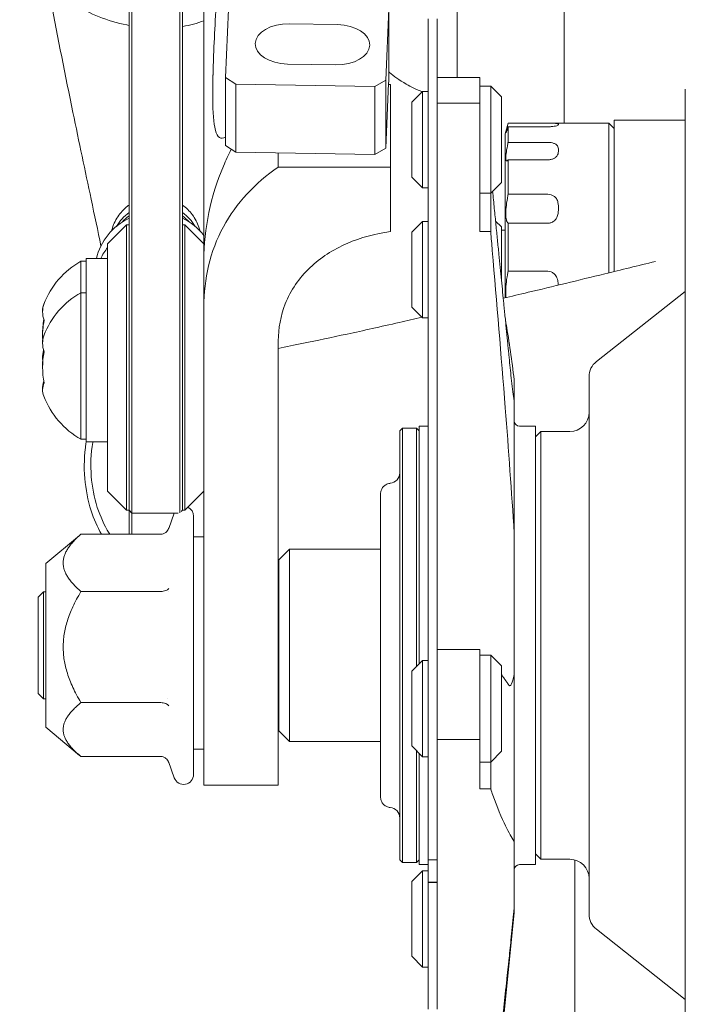
# Model space of a CAD drawing. Units: millimetres. Extents: x 24338 to 28702, y -11961 to 11336.
# Drawn here: x 26203 to 26266, y -11544 to -11452 of the extents above; entities that cross this region are included whole.
import ezdxf

# ---------------------------------------------------------------- set-up
doc = ezdxf.new("R2010")
doc.units = ezdxf.units.MM

msp = doc.modelspace()

# ---------------------------------------------------------------- linework, layer by layer
at = {"linetype": 'Continuous', "lineweight": 0, "extrusion": (0, 1, 0)}
for p, q in [((26213.918, -11479.111), (26213.918, -11446.169)), ((26244.355, -11457.317), (26244.355, -11446.125)), ((26213.664, -11479.355), (26213.664, -11446.266)), ((26254.355, -11461.582), (26254.355, -11447.235)), ((26218.41, -11479.111), (26218.41, -11448.458)), ((26218.664, -11448.462), (26218.664, -11479.355)), ((26220.664, -11462.043), (26220.664, -11448.494)), ((26222.957, -11450.937), (26222.679, -11457.309)), ((26237.673, -11457.55), (26237.965, -11450.875)), ((26237.965, -11457.02), (26237.965, -11450.875)), ((26228.65, -11452.284), (26233.148, -11452.356)), ((26241.619, -11451.804), (26241.619, -11478.76)), ((26242.479, -11451.804), (26242.479, -11478.76)), ((26232.984, -11456.119), (26228.486, -11456.046)), ((26223.652, -11457.932), (26222.679, -11457.309)), ((26222.679, -11463.666), (26222.679, -11457.309)), ((26223.652, -11464.289), (26223.652, -11457.932)), ((26223.652, -11457.932), (26236.647, -11458.141)), ((26237.673, -11457.55), (26236.647, -11458.141)), ((26236.647, -11458.141), (26236.647, -11464.498)), ((26237.673, -11457.55), (26237.673, -11463.908)), ((26237.938, -11457.839), (26237.673, -11463.908)), ((26238.113, -11457.97), (26237.932, -11457.97)), ((26238.113, -11465.679), (26238.113, -11457.97)), ((26242.479, -11457.317), (26246.479, -11457.317)), ((26246.479, -11457.317), (26246.479, -11457.538)), ((26246.479, -11457.855), (26246.479, -11457.538)), ((26246.479, -11458.157), (26246.479, -11457.855)), ((26247.479, -11458.12), (26246.479, -11458.12)), ((26246.479, -11458.157), (26246.479, -11459.298)), ((26247.479, -11461.413), (26247.479, -11458.12)), ((26248.479, -11459.12), (26247.479, -11458.12)), ((26240.119, -11459.62), (26241.119, -11458.62)), ((26241.119, -11458.62), (26241.119, -11461.583)), ((26241.119, -11458.62), (26241.619, -11458.62)), ((26265.679, -11562.406), (26265.679, -11458.406)), ((26240.119, -11461.925), (26240.119, -11459.62)), ((26242.479, -11459.703), (26246.479, -11459.703)), ((26246.479, -11459.703), (26246.479, -11459.298)), ((26246.479, -11459.703), (26246.479, -11462.077)), ((26248.479, -11459.12), (26248.479, -11461.754)), ((26241.119, -11461.583), (26241.119, -11467.62)), ((26247.479, -11468.12), (26247.479, -11461.413)), ((26248.479, -11461.754), (26248.479, -11467.12)), ((26248.839, -11462.582), (26249.107, -11461.582)), ((26249.107, -11461.584), (26249.107, -11461.582)), ((26258.539, -11461.582), (26249.107, -11461.582)), ((26249.107, -11461.584), (26252.839, -11461.584)), ((26258.539, -11475.568), (26258.539, -11461.582)), ((26259.039, -11462.082), (26258.539, -11461.582)), ((26259.039, -11469.338), (26259.039, -11461.282)), ((26265.679, -11461.282), (26259.039, -11461.282)), ((26220.664, -11474.462), (26220.664, -11462.043)), ((26240.119, -11466.62), (26240.119, -11461.925)), ((26246.479, -11463.583), (26246.479, -11462.077)), ((26248.839, -11462.582), (26248.839, -11477.904)), ((26249.107, -11463.367), (26249.107, -11461.907)), ((26252.839, -11461.907), (26249.107, -11461.907)), ((26222.679, -11463.666), (26223.652, -11464.289)), ((26246.479, -11463.583), (26246.479, -11471.717)), ((26249.107, -11463.367), (26252.839, -11463.367)), ((26236.647, -11464.498), (26223.652, -11464.289)), ((26227.623, -11464.353), (26227.623, -11465.679)), ((26236.647, -11464.498), (26237.673, -11463.908)), ((26249.107, -11468.227), (26249.107, -11464.999)), ((26252.839, -11464.999), (26249.107, -11464.999)), ((26227.623, -11465.679), (26238.113, -11465.679)), ((26238.113, -11465.679), (26238.113, -11471.715)), ((26240.119, -11466.62), (26241.119, -11467.62)), ((26248.479, -11467.12), (26247.479, -11468.12)), ((26241.119, -11467.62), (26241.619, -11467.62)), ((26247.479, -11468.12), (26246.479, -11468.12)), ((26247.479, -11471.717), (26247.479, -11468.12)), ((26249.107, -11468.227), (26252.839, -11468.227)), ((26259.039, -11475.446), (26259.039, -11469.338)), ((26211.664, -11472.85), (26213.442, -11471.072)), ((26213.442, -11471.62), (26213.442, -11471.072)), ((26213.664, -11471.072), (26213.442, -11471.072)), ((26218.664, -11471.072), (26218.886, -11471.072)), ((26218.886, -11471.072), (26218.886, -11471.62)), ((26220.664, -11472.85), (26218.886, -11471.072)), ((26240.119, -11471.777), (26241.119, -11470.777)), ((26241.119, -11470.777), (26241.119, -11479.777)), ((26241.119, -11470.777), (26241.619, -11470.777)), ((26248.479, -11471.277), (26247.939, -11470.737)), ((26249.107, -11475.426), (26249.107, -11470.92)), ((26252.839, -11470.92), (26249.107, -11470.92)), ((26213.442, -11471.62), (26213.442, -11479.138)), ((26218.886, -11479.138), (26218.886, -11471.62)), ((26240.119, -11478.777), (26240.119, -11471.777)), ((26247.479, -11471.717), (26246.479, -11471.717)), ((26248.479, -11471.277), (26248.479, -11476.154)), ((26248.479, -11471.582), (26248.839, -11471.582)), ((26211.664, -11472.85), (26211.664, -11473.368)), ((26211.664, -11480.886), (26211.664, -11473.368)), ((26209.164, -11477.425), (26209.164, -11474.488)), ((26209.664, -11474.488), (26209.164, -11474.488)), ((26209.664, -11474.358), (26209.664, -11474.238)), ((26211.664, -11474.238), (26209.664, -11474.238)), ((26209.664, -11477.295), (26209.664, -11474.358)), ((26220.664, -11478.755), (26220.664, -11474.462)), ((26249.107, -11475.426), (26252.839, -11475.426)), ((26209.164, -11485.532), (26209.164, -11477.425)), ((26209.664, -11477.425), (26209.164, -11477.425)), ((26209.664, -11491.375), (26209.664, -11477.295)), ((26257.363, -11483.866), (26265.679, -11477.301)), ((26213.442, -11497.775), (26213.442, -11479.138)), ((26213.664, -11497.775), (26213.664, -11479.355)), ((26213.918, -11498.029), (26213.918, -11479.111)), ((26218.41, -11479.111), (26218.41, -11498.024)), ((26218.664, -11497.775), (26218.664, -11479.355)), ((26218.886, -11479.138), (26218.886, -11497.775)), ((26220.664, -11509.771), (26220.664, -11478.755)), ((26240.119, -11478.777), (26241.119, -11479.777)), ((26241.619, -11478.76), (26241.619, -11482.204)), ((26242.479, -11478.76), (26242.479, -11482.204)), ((26241.119, -11479.777), (26241.619, -11479.777)), ((26211.664, -11480.886), (26211.664, -11495.997)), ((26227.623, -11509.771), (26227.623, -11481.942)), ((26241.619, -11482.418), (26241.619, -11482.204)), ((26241.619, -11486.572), (26241.619, -11482.418)), ((26242.479, -11482.418), (26242.479, -11482.204)), ((26242.479, -11486.572), (26242.479, -11482.418)), ((26209.164, -11491.125), (26209.164, -11485.532)), ((26249.679, -11485.584), (26249.679, -11487.595)), ((26256.679, -11535.534), (26256.679, -11485.278)), ((26241.619, -11493.815), (26241.619, -11486.572)), ((26242.479, -11493.815), (26242.479, -11486.572)), ((26249.679, -11487.595), (26249.679, -11499.904)), ((26238.979, -11490.356), (26239.229, -11490.106)), ((26238.979, -11530.456), (26238.979, -11490.356)), ((26239.229, -11490.106), (26239.229, -11530.706)), ((26239.229, -11490.106), (26240.529, -11490.106)), ((26240.529, -11512.401), (26240.529, -11490.106)), ((26240.779, -11490.356), (26240.529, -11490.106)), ((26240.779, -11489.906), (26240.779, -11512.151)), ((26240.779, -11489.906), (26241.619, -11489.906)), ((26250.179, -11489.906), (26251.679, -11489.906)), ((26251.679, -11518.961), (26251.679, -11489.906)), ((26251.679, -11490.906), (26252.179, -11490.406)), ((26252.179, -11490.406), (26252.179, -11530.406)), ((26254.879, -11490.406), (26252.179, -11490.406)), ((26209.664, -11491.125), (26209.164, -11491.125)), ((26211.664, -11491.375), (26209.664, -11491.375)), ((26241.619, -11493.815), (26241.619, -11495.12)), ((26242.479, -11493.815), (26242.479, -11495.12)), ((26241.619, -11495.12), (26241.619, -11528.117)), ((26242.479, -11495.12), (26242.479, -11528.117)), ((26211.664, -11495.997), (26213.442, -11497.775)), ((26220.664, -11495.997), (26218.886, -11497.775)), ((26213.664, -11497.775), (26213.442, -11497.775)), ((26213.664, -11500.015), (26213.664, -11497.775)), ((26213.664, -11497.775), (26213.918, -11498.029)), ((26218.664, -11497.775), (26218.553, -11497.886)), ((26218.664, -11497.775), (26218.886, -11497.775)), ((26213.918, -11500.015), (26213.918, -11498.029)), ((26213.918, -11498.029), (26218.243, -11498.029)), ((26217.372, -11499.462), (26217.894, -11498.029)), ((26219.698, -11498.334), (26219.698, -11522.478)), ((26205.898, -11502.756), (26209.045, -11500.115)), ((26216.634, -11500.015), (26209.167, -11500.015)), ((26220.664, -11500.246), (26219.698, -11500.246)), ((26249.679, -11499.904), (26249.679, -11504.867)), ((26227.679, -11502.406), (26228.679, -11501.406)), ((26228.679, -11501.406), (26228.679, -11516.01)), ((26237.179, -11501.406), (26228.679, -11501.406)), ((26205.898, -11502.756), (26205.898, -11518.056)), ((26227.679, -11515.388), (26227.679, -11502.406)), ((26249.679, -11507.659), (26249.679, -11504.867)), ((26205.179, -11505.906), (26205.679, -11505.406)), ((26205.179, -11514.906), (26205.179, -11505.906)), ((26205.679, -11505.406), (26205.679, -11515.406)), ((26205.898, -11505.406), (26205.679, -11505.406)), ((26216.634, -11505.367), (26209.167, -11505.367)), ((26217.326, -11505.406), (26217.326, -11505.406)), ((26227.679, -11505.406), (26227.623, -11505.406)), ((26249.679, -11513.085), (26249.679, -11507.659)), ((26220.664, -11523.272), (26220.664, -11509.771)), ((26227.623, -11509.771), (26227.623, -11523.272)), ((26242.479, -11510.8), (26246.479, -11510.8)), ((26246.479, -11510.8), (26246.479, -11513.796)), ((26247.479, -11511.311), (26246.479, -11511.311)), ((26247.479, -11520.253), (26247.479, -11511.311)), ((26248.479, -11512.311), (26247.479, -11511.311)), ((26240.119, -11512.811), (26241.119, -11511.811)), ((26241.119, -11511.811), (26241.119, -11519.859)), ((26241.119, -11511.811), (26241.619, -11511.811)), ((26248.479, -11512.311), (26248.479, -11519.465)), ((26240.119, -11519.07), (26240.119, -11512.811)), ((26249.679, -11513.085), (26249.679, -11528.738)), ((26246.479, -11514.6), (26246.479, -11513.796)), ((26205.179, -11514.906), (26205.679, -11515.406)), ((26246.479, -11515.353), (26246.479, -11514.6)), ((26205.898, -11515.406), (26205.679, -11515.406)), ((26216.634, -11515.758), (26209.167, -11515.758)), ((26217.269, -11515.406), (26217.269, -11515.406)), ((26227.679, -11515.406), (26227.623, -11515.406)), ((26227.679, -11518.406), (26227.679, -11515.388)), ((26228.679, -11516.01), (26228.679, -11519.406)), ((26246.479, -11515.353), (26246.479, -11518.196)), ((26205.898, -11518.056), (26209.045, -11520.697)), ((26227.679, -11518.406), (26228.679, -11519.406)), ((26246.479, -11519.205), (26246.479, -11518.196)), ((26237.179, -11519.406), (26228.679, -11519.406)), ((26240.119, -11519.811), (26240.119, -11519.07)), ((26240.119, -11519.811), (26241.119, -11520.811)), ((26241.119, -11519.859), (26241.119, -11520.811)), ((26242.479, -11519.205), (26246.479, -11519.205)), ((26246.479, -11519.205), (26246.479, -11521.167)), ((26248.479, -11519.465), (26248.479, -11520.311)), ((26251.679, -11530.906), (26251.679, -11518.961)), ((26216.634, -11520.797), (26209.167, -11520.797)), ((26220.664, -11520.1), (26219.698, -11520.1)), ((26240.529, -11530.706), (26240.529, -11520.221)), ((26240.779, -11520.471), (26240.779, -11530.906)), ((26247.479, -11521.311), (26247.479, -11520.253)), ((26248.479, -11520.311), (26247.479, -11521.311)), ((26217.345, -11521.274), (26217.898, -11522.796)), ((26241.119, -11520.811), (26241.619, -11520.811)), ((26246.479, -11521.611), (26246.479, -11521.167)), ((26247.479, -11521.311), (26246.479, -11521.311)), ((26246.479, -11521.611), (26246.479, -11523.83)), ((26247.479, -11523.83), (26247.479, -11521.311)), ((26220.664, -11523.472), (26220.664, -11523.272)), ((26227.623, -11523.472), (26220.664, -11523.472)), ((26227.623, -11523.272), (26227.623, -11523.472)), ((26247.479, -11523.83), (26246.479, -11523.83)), ((26241.619, -11528.117), (26241.619, -11530.454)), ((26242.479, -11528.117), (26242.479, -11530.454)), ((26249.679, -11528.738), (26249.679, -11529.14)), ((26249.679, -11529.837), (26249.679, -11529.14)), ((26249.679, -11534.874), (26249.679, -11529.837)), ((26251.679, -11529.906), (26252.179, -11530.406)), ((26238.979, -11530.456), (26239.229, -11530.706)), ((26239.229, -11530.706), (26240.529, -11530.706)), ((26240.779, -11530.456), (26240.529, -11530.706)), ((26240.779, -11530.906), (26241.619, -11530.906)), ((26241.619, -11532.561), (26241.619, -11530.454)), ((26241.619, -11530.454), (26242.479, -11530.454)), ((26242.479, -11532.561), (26242.479, -11530.454)), ((26250.179, -11530.906), (26251.679, -11530.906)), ((26254.879, -11530.406), (26252.179, -11530.406)), ((26255.355, -11535.827), (26255.355, -11530.471)), ((26240.119, -11532.481), (26241.119, -11531.481)), ((26241.119, -11531.481), (26241.119, -11540.481)), ((26241.119, -11531.481), (26241.619, -11531.481)), ((26240.119, -11539.481), (26240.119, -11532.481)), ((26242.479, -11532.561), (26241.619, -11532.561)), ((26241.619, -11532.576), (26241.619, -11532.561)), ((26242.479, -11532.576), (26241.619, -11532.576)), ((26241.619, -11533.72), (26241.619, -11532.576)), ((26242.479, -11532.576), (26242.479, -11532.561)), ((26242.479, -11533.72), (26242.479, -11532.576)), ((26241.619, -11542.897), (26241.619, -11533.72)), ((26242.479, -11542.897), (26242.479, -11533.72)), ((26249.679, -11535.406), (26247.663, -11555.561)), ((26249.679, -11534.874), (26249.679, -11535.406)), ((26255.355, -11535.827), (26255.355, -11720.322)), ((26257.363, -11536.947), (26265.679, -11543.511)), ((26240.119, -11539.481), (26241.119, -11540.481)), ((26241.119, -11540.481), (26241.619, -11540.481)), ((26241.619, -11542.897), (26241.619, -11544.424)), ((26242.479, -11542.897), (26242.479, -11544.424))]:
    msp.add_line(p, q, dxfattribs=at)
at = {"linetype": 'Continuous', "lineweight": 0, "extrusion": (0, 0, -1)}
for centre, radius, start, end in [((-26213.029, -11481.338), 7.865, 21.13981, 60.56487), ((-26213.029, -11484.275), 7.865, 21.13981, 60.56487), ((-26258.479, -11485.278), 1.8, 0, 51.70984), ((-26213.029, -11484.275), 7.865, 299.43513, 338.86019), ((-26250.179, -11489.406), 0.5, 270, 0), ((-26254.879, -11488.606), 1.8, 180, 270), ((-26237.979, -11494.256), 1, 180, 264.26565), ((-26218.77, -11498.334), 0.928, 115.21607, 180), ((-26218.77, -11522.478), 0.928, 180, 340), ((-26237.979, -11526.556), 1, 95.73685, 180), ((-26250.179, -11531.406), 0.5, 0, 90), ((-26254.879, -11532.206), 1.8, 90, 180), ((-26258.479, -11535.534), 1.8, 308.29016, 0)]:
    msp.add_arc(centre, radius, start, end, dxfattribs=at)
for centre, major_axis, ratio, start_param, end_param in [((26228.568, -11454.165), (-3.1, 0), 0.607035, -1.544318, 1.597274), ((26233.066, -11454.238), (3.1, 0), 0.607035, -1.544318, 1.597274), ((26224.098, -11449.864), (-1.766, -12.498), 0.152595, 0.932476, 0.941803), ((26216.164, -11473.357), (4.05, 0), 0.983014, -2.448604, -2.236082), ((26216.164, -11473.357), (4.05, 0), 0.983014, -0.905511, -0.692988), ((26216.164, -11476.634), (-5.7, 0), 0.983014, 0.442001, 0.660845), ((26213.029, -11479.09), (-7.449, 0), 0.455658, -0.017129, 0.196977), ((26213.029, -11481.21), (-7.449, 0), 0.998726, -0.017129, 0.174398), ((26213.029, -11482.027), (-7.449, 0), 0.455658, -0.017129, 0.196977), ((26213.029, -11483.458), (-7.449, 0), 0.543068, -0.017129, 0.161828), ((26213.029, -11484.147), (-7.449, 0), 0.998726, -0.017129, 0.174398), ((26213.029, -11486.395), (-7.449, 0), 0.543068, -0.017129, 0.174398)]:
    msp.add_ellipse(centre, major_axis=major_axis, ratio=ratio, start_param=start_param, end_param=end_param, dxfattribs=at)
at = {"linetype": 'Continuous', "lineweight": 0}
for centre, major_axis, ratio, start_param, end_param in [((26237.938, -11456.25), (0.032, 2), 0.021039, -2.489099, -1.9655), ((26216.164, -11473.32), (4.25, 0), 0.983014, 2.199671, 2.615696), ((26216.164, -11473.32), (4.25, 0), 0.983014, 0.525897, 0.941921), ((26216.164, -11475.506), (-5.7, 0), 0.983014, -1.11676, -0.228286), ((26216.164, -11475.506), (-5.7, 0), 0.983014, -2.480747, -2.024833), ((26213.029, -11479.217), (-7.449, 0), 0.543068, -0.196977, 0.196977), ((26213.029, -11481.465), (-7.449, 0), 0.998726, -0.196977, 0.051878), ((26213.029, -11482.154), (-7.449, 0), 0.543068, -0.196977, 0.196977), ((26213.029, -11484.402), (-7.449, 0), 0.998726, -0.196977, 0.196977), ((26213.029, -11483.585), (-7.449, 0), 0.455658, -0.139322, 0.051878), ((26213.029, -11486.522), (-7.449, 0), 0.455658, -0.196977, 0.174398)]:
    msp.add_ellipse(centre, major_axis=major_axis, ratio=ratio, start_param=start_param, end_param=end_param, dxfattribs=at)
for points, knots in [([(26211.042, -11473.047), (26210.744, -11471.621), (26210.436, -11470.163), (26209.564, -11466.046), (26208.987, -11463.33), (26207.708, -11457.138), (26207.01, -11453.635), (26205.541, -11445.529), (26204.81, -11440.904), (26203.816, -11432.27), (26203.512, -11428.232), (26203.443, -11423.905), (26203.439, -11423.43), (26203.439, -11422.957)], [66.886711, 66.886711, 66.886711, 66.886711, 73.75251, 73.75251, 85.931993, 85.931993, 101.067659, 101.067659, 120.709515, 120.709515, 138.257064, 138.257064, 140.440826, 140.440826, 140.440826, 140.440826]), ([(26206.515, -11446.319), (26206.451, -11446.782), (26206.486, -11447.256), (26206.727, -11448.184), (26206.95, -11448.627), (26207.599, -11449.558), (26208.069, -11450.005), (26209.267, -11450.892), (26210.035, -11451.299), (26211.682, -11451.956), (26212.557, -11452.209), (26213.527, -11452.401), (26213.595, -11452.414), (26213.664, -11452.426)], [3.077182, 3.077182, 3.077182, 3.077182, 3.267028, 3.267028, 3.483097, 3.483097, 3.782327, 3.782327, 4.160013, 4.160013, 4.525644, 4.525644, 4.553317, 4.553317, 4.553317, 4.553317]), ([(26221.516, -11456.999), (26221.533, -11456.422), (26221.553, -11455.836), (26221.657, -11453.099), (26221.771, -11450.851), (26221.942, -11448.514)], [-18.259369, -18.259369, -18.259369, -18.259369, -17.999872, -17.999872, -17.065253, -17.065253, -17.065253, -17.065253]), ([(26218.664, -11452.531), (26218.671, -11452.529), (26218.679, -11452.528), (26219.384, -11452.413), (26220.047, -11452.239), (26220.664, -11451.99)], [5.2328607, 5.2328607, 5.2328607, 5.2328607, 5.2361417, 5.2361417, 5.5391833, 5.5391833, 5.5391833, 5.5391833]), ([(26222.679, -11462.885), (26222.627, -11462.913), (26222.578, -11462.936), (26222.087, -11463.116), (26221.836, -11462.782), (26221.546, -11461.233), (26221.489, -11460.142), (26221.489, -11458.738), (26221.489, -11458.228), (26221.497, -11457.679), (26221.513, -11457.095)], [-1.551359, -1.551359, -1.551359, -1.551359, -1.468911, -1.468911, -0.687757, -0.687757, 0, 0, 0, 0.249533, 0.249533, 0.249533, 0.249533]), ([(26237.965, -11456.786), (26237.978, -11456.798), (26237.992, -11456.81), (26238.398, -11457.168), (26238.927, -11457.552), (26240.033, -11458.177), (26240.54, -11458.424), (26241.092, -11458.647)], [98.69634, 98.69634, 98.69634, 98.69634, 98.807789, 98.807789, 101.925445, 101.925445, 104.048027, 104.048027, 104.048027, 104.048027]), ([(26249.107, -11461.584), (26249.099, -11461.616), (26249.091, -11461.647), (26249.028, -11461.886), (26248.979, -11462.075), (26248.913, -11462.347), (26248.897, -11462.43), (26248.897, -11462.484), (26248.913, -11462.459), (26248.979, -11462.293), (26249.028, -11462.153), (26249.091, -11461.959), (26249.099, -11461.933), (26249.107, -11461.907)], [-1.3645918, -1.3645918, -1.3645918, -1.3645918, -1.3519985, -1.3519985, -1.264623, -1.264623, -1.1772476, -1.1772476, -1.0898721, -1.0898721, -1.0024967, -1.0024967, -0.9899033, -0.9899033, -0.9899033, -0.9899033]), ([(26252.839, -11461.584), (26252.896, -11461.584), (26252.952, -11461.584), (26253.107, -11461.584), (26253.201, -11461.585), (26253.383, -11461.587), (26253.466, -11461.589), (26253.631, -11461.597), (26253.688, -11461.603), (26253.762, -11461.617), (26253.784, -11461.626), (26253.808, -11461.645), (26253.813, -11461.655), (26253.817, -11461.677), (26253.816, -11461.689), (26253.806, -11461.715), (26253.797, -11461.73), (26253.755, -11461.766), (26253.717, -11461.788), (26253.577, -11461.836), (26253.487, -11461.854), (26253.331, -11461.879), (26253.241, -11461.889), (26253.092, -11461.9), (26253.043, -11461.903), (26252.941, -11461.906), (26252.89, -11461.907), (26252.839, -11461.907)], [0.300148, 0.300148, 0.300148, 0.300148, 0.3094176, 0.3094176, 0.3258669, 0.3258669, 0.3444849, 0.3444849, 0.3713288, 0.3713288, 0.4005106, 0.4005106, 0.424654, 0.424654, 0.4475882, 0.4475882, 0.4720725, 0.4720725, 0.5028762, 0.5028762, 0.5372374, 0.5372374, 0.5708539, 0.5708539, 0.586546, 0.586546, 0.6018852, 0.6018852, 0.6018852, 0.6018852]), ([(26249.107, -11463.367), (26249.099, -11463.407), (26249.091, -11463.446), (26249.028, -11463.752), (26248.979, -11464.023), (26248.913, -11464.486), (26248.897, -11464.679), (26248.897, -11464.951), (26248.913, -11465.048), (26248.979, -11465.123), (26249.028, -11465.1), (26249.091, -11465.022), (26249.099, -11465.011), (26249.107, -11464.999)], [0.1693476, 0.1693476, 0.1693476, 0.1693476, 0.1819409, 0.1819409, 0.2693164, 0.2693164, 0.3566918, 0.3566918, 0.4440673, 0.4440673, 0.5314427, 0.5314427, 0.5440361, 0.5440361, 0.5440361, 0.5440361]), ([(26252.839, -11463.367), (26252.938, -11463.367), (26253.036, -11463.374), (26253.227, -11463.405), (26253.317, -11463.429), (26253.475, -11463.49), (26253.555, -11463.531), (26253.696, -11463.653), (26253.741, -11463.724), (26253.79, -11463.856), (26253.802, -11463.917), (26253.814, -11464.032), (26253.817, -11464.091), (26253.815, -11464.204), (26253.811, -11464.265), (26253.791, -11464.393), (26253.773, -11464.465), (26253.705, -11464.613), (26253.644, -11464.71), (26253.446, -11464.856), (26253.354, -11464.901), (26253.168, -11464.963), (26253.069, -11464.984), (26252.923, -11464.997), (26252.881, -11464.999), (26252.839, -11464.999)], [0, 0, 0, 0, 0.0295506, 0.0295506, 0.0609441, 0.0609441, 0.0924689, 0.0924689, 0.126567, 0.126567, 0.1530885, 0.1530885, 0.1765951, 0.1765951, 0.2000898, 0.2000898, 0.2268596, 0.2268596, 0.2564007, 0.2564007, 0.2757438, 0.2757438, 0.2932383, 0.2932383, 0.300148, 0.300148, 0.300148, 0.300148]), ([(26223.226, -11464.017), (26222.962, -11464.53), (26222.717, -11465.051), (26221.29, -11468.41), (26220.668, -11471.412), (26220.664, -11474.439), (26220.664, -11474.451), (26220.664, -11474.462)], [0.792441, 0.792441, 0.792441, 0.792441, 0.977425, 0.977425, 1.966788, 1.966788, 1.970536, 1.970536, 1.970536, 1.970536]), ([(26220.664, -11478.755), (26220.664, -11477.431), (26220.808, -11476.15), (26221.403, -11473.625), (26221.867, -11472.402), (26223.684, -11469.04), (26225.434, -11467.178), (26227.623, -11465.679)], [-1.927738, -1.927738, -1.927738, -1.927738, -1.459913, -1.459913, -0.964853, -0.964853, 0, 0, 0, 0]), ([(26249.107, -11468.227), (26249.099, -11468.269), (26249.091, -11468.311), (26249.028, -11468.638), (26248.979, -11468.948), (26248.913, -11469.532), (26248.897, -11469.806), (26248.897, -11470.254), (26248.913, -11470.459), (26248.979, -11470.763), (26249.028, -11470.861), (26249.091, -11470.911), (26249.099, -11470.916), (26249.107, -11470.92)], [0.9899033, 0.9899033, 0.9899033, 0.9899033, 1.0024967, 1.0024967, 1.0898721, 1.0898721, 1.1772476, 1.1772476, 1.264623, 1.264623, 1.3519985, 1.3519985, 1.3645918, 1.3645918, 1.3645918, 1.3645918]), ([(26252.839, -11468.227), (26252.938, -11468.227), (26253.036, -11468.241), (26253.227, -11468.297), (26253.317, -11468.34), (26253.475, -11468.449), (26253.555, -11468.523), (26253.696, -11468.737), (26253.741, -11468.86), (26253.79, -11469.085), (26253.802, -11469.189), (26253.814, -11469.382), (26253.817, -11469.479), (26253.815, -11469.665), (26253.811, -11469.765), (26253.791, -11469.972), (26253.773, -11470.086), (26253.705, -11470.322), (26253.644, -11470.473), (26253.446, -11470.7), (26253.354, -11470.77), (26253.168, -11470.865), (26253.069, -11470.897), (26252.923, -11470.917), (26252.881, -11470.92), (26252.839, -11470.92)], [0, 0, 0, 0, 0.0295506, 0.0295506, 0.0609441, 0.0609441, 0.0924689, 0.0924689, 0.126567, 0.126567, 0.1530885, 0.1530885, 0.1765951, 0.1765951, 0.2000898, 0.2000898, 0.2268596, 0.2268596, 0.2564007, 0.2564007, 0.2757438, 0.2757438, 0.2932383, 0.2932383, 0.300148, 0.300148, 0.300148, 0.300148]), ([(26213.664, -11469.231), (26213.617, -11469.264), (26213.572, -11469.298), (26213.171, -11469.611), (26212.861, -11469.945), (26212.362, -11470.694), (26212.175, -11471.108), (26212.048, -11471.576), (26212.039, -11471.612), (26212.03, -11471.648)], [8.4847757, 8.4847757, 8.4847757, 8.4847757, 8.5250717, 8.5250717, 8.8456277, 8.8456277, 9.1647536, 9.1647536, 9.1910205, 9.1910205, 9.1910205, 9.1910205]), ([(26220.297, -11471.648), (26220.269, -11471.533), (26220.237, -11471.42), (26220.057, -11470.884), (26219.847, -11470.483), (26219.321, -11469.783), (26219.012, -11469.481), (26218.664, -11469.231)], [6.5169428, 6.5169428, 6.5169428, 6.5169428, 6.6008882, 6.6008882, 6.9190609, 6.9190609, 7.2231875, 7.2231875, 7.2231875, 7.2231875]), ([(26227.623, -11481.942), (26227.623, -11480.739), (26227.84, -11479.571), (26228.775, -11477.198), (26229.562, -11476.049), (26231.567, -11474.145), (26232.742, -11473.389), (26235.319, -11472.273), (26236.69, -11471.904), (26238.113, -11471.715)], [-1.775469, -1.775469, -1.775469, -1.775469, -1.366527, -1.366527, -0.887485, -0.887485, -0.433691, -0.433691, 0, 0, 0, 0]), ([(26247.479, -11471.717), (26247.529, -11472.308), (26247.58, -11472.9), (26248.044, -11478.344), (26248.458, -11483.285), (26249.149, -11492.137), (26249.44, -11496.06), (26249.679, -11499.904)], [1.200583, 1.200583, 1.200583, 1.200583, 1.368069, 1.368069, 2.736137, 2.736137, 3.835351, 3.835351, 3.835351, 3.835351]), ([(26248.657, -11477.947), (26249.422, -11477.765), (26250.203, -11477.58), (26253.261, -11476.848), (26255.647, -11476.272), (26259.684, -11475.289), (26261.262, -11474.903), (26262.884, -11474.505)], [178.728297, 178.728297, 178.728297, 178.728297, 186.686411, 186.686411, 209.321926, 209.321926, 223.17056, 223.17056, 223.17056, 223.17056]), ([(26249.107, -11475.426), (26249.099, -11475.463), (26249.091, -11475.5), (26249.028, -11475.798), (26248.979, -11476.101), (26248.913, -11476.717), (26248.897, -11477.03), (26248.897, -11477.504), (26248.905, -11477.7), (26248.921, -11477.884)], [0.1693476, 0.1693476, 0.1693476, 0.1693476, 0.1819409, 0.1819409, 0.2693164, 0.2693164, 0.3566918, 0.3566918, 0.4179558, 0.4179558, 0.4179558, 0.4179558]), ([(26252.839, -11475.426), (26252.938, -11475.426), (26253.036, -11475.443), (26253.227, -11475.516), (26253.317, -11475.571), (26253.475, -11475.712), (26253.555, -11475.807), (26253.696, -11476.08), (26253.741, -11476.237), (26253.787, -11476.5), (26253.798, -11476.609), (26253.805, -11476.716)], [0, 0, 0, 0, 0.0295506, 0.0295506, 0.0609441, 0.0609441, 0.0924689, 0.0924689, 0.126567, 0.126567, 0.1486315, 0.1486315, 0.1486315, 0.1486315]), ([(26227.623, -11482.63), (26228.35, -11482.489), (26229.136, -11482.331), (26231.217, -11481.904), (26232.578, -11481.615), (26235.563, -11480.966), (26237.189, -11480.604), (26239.627, -11480.051), (26240.336, -11479.889), (26241.064, -11479.722)], [82.112028, 82.112028, 82.112028, 82.112028, 97.175259, 97.175259, 119.243009, 119.243009, 141.597446, 141.597446, 150.413308, 150.413308, 150.413308, 150.413308]), ([(26248.85, -11479.907), (26248.877, -11480.063), (26248.903, -11480.219), (26249.204, -11482.023), (26249.463, -11483.768), (26249.679, -11485.584)], [2.531328, 2.531328, 2.531328, 2.531328, 2.626118, 2.626118, 3.61783, 3.61783, 3.61783, 3.61783]), ([(26249.177, -11483.223), (26249.244, -11483.898), (26249.311, -11484.551), (26249.455, -11485.848), (26249.539, -11486.55), (26249.639, -11487.304), (26249.659, -11487.453), (26249.679, -11487.595)], [-2.0739784, -2.0739784, -2.0739784, -2.0739784, -1.8754738, -1.8754738, -1.6402923, -1.6402923, -1.5792024, -1.5792024, -1.5792024, -1.5792024]), ([(26211.086, -11500.015), (26210.691, -11499.316), (26210.371, -11498.571), (26209.811, -11496.833), (26209.613, -11495.815), (26209.436, -11493.702), (26209.472, -11492.592), (26209.645, -11491.452), (26209.654, -11491.396), (26209.664, -11491.34)], [7.14726, 7.14726, 7.14726, 7.14726, 9.55345, 9.55345, 12.625521, 12.625521, 15.913054, 15.913054, 16.083463, 16.083463, 16.083463, 16.083463]), ([(26211.871, -11500.015), (26211.846, -11499.977), (26211.822, -11499.938), (26211.334, -11499.151), (26210.968, -11498.335), (26210.398, -11496.561), (26210.211, -11495.583), (26210.052, -11493.545), (26210.096, -11492.469), (26210.271, -11491.406), (26210.274, -11491.39), (26210.277, -11491.375)], [5.804357, 5.804357, 5.804357, 5.804357, 5.94128, 5.94128, 8.585062, 8.585062, 11.531541, 11.531541, 14.716857, 14.716857, 14.764227, 14.764227, 14.764227, 14.764227]), ([(26237.179, -11496.247), (26237.179, -11496.208), (26237.181, -11496.168), (26237.19, -11496.09), (26237.197, -11496.052), (26237.232, -11495.908), (26237.275, -11495.805), (26237.391, -11495.621), (26237.465, -11495.539), (26237.633, -11495.402), (26237.731, -11495.346), (26237.912, -11495.28), (26237.995, -11495.26), (26238.079, -11495.252)], [0, 0, 0, 0, 0.118199, 0.118199, 0.234767, 0.234767, 0.562116, 0.562116, 0.885804, 0.885804, 1.213319, 1.213319, 1.465202, 1.465202, 1.465202, 1.465202]), ([(26237.179, -11496.247), (26237.179, -11496.247), (26237.179, -11496.257), (26237.179, -11496.395), (26237.179, -11496.883), (26237.179, -11498.487), (26237.179, -11499.633), (26237.179, -11502.363), (26237.179, -11503.997), (26237.179, -11506.642), (26237.179, -11507.608), (26237.179, -11509.564), (26237.179, -11510.55), (26237.179, -11511.527)], [2.1015, 2.1015, 2.1015, 2.1015, 2.191759, 2.191759, 2.739699, 2.739699, 3.287639, 3.287639, 3.835578, 3.835578, 4.128682, 4.128682, 4.421785, 4.421785, 4.421785, 4.421785]), ([(26216.634, -11500.015), (26216.715, -11500.015), (26216.794, -11500), (26216.952, -11499.942), (26217.03, -11499.897), (26217.158, -11499.791), (26217.211, -11499.734), (26217.301, -11499.61), (26217.339, -11499.543), (26217.374, -11499.459), (26217.379, -11499.445), (26217.384, -11499.43)], [-0.0968926, -0.0968926, -0.0968926, -0.0968926, -0.0727396, -0.0727396, -0.0460479, -0.0460479, -0.0228355, -0.0228355, 0, 0, 0.0045501, 0.0045501, 0.0045501, 0.0045501]), ([(26217.384, -11505.083), (26217.379, -11505.09), (26217.374, -11505.097), (26217.339, -11505.138), (26217.302, -11505.17), (26217.211, -11505.231), (26217.158, -11505.258), (26217.03, -11505.309), (26216.952, -11505.332), (26216.794, -11505.36), (26216.715, -11505.367), (26216.634, -11505.367)], [0.0000002, 0.0000002, 0.0000002, 0.0000002, 0.0044355, 0.0044355, 0.0272294, 0.0272294, 0.0504037, 0.0504037, 0.0769923, 0.0769923, 0.1010531, 0.1010531, 0.1010531, 0.1010531]), ([(26237.179, -11511.527), (26237.179, -11513.224), (26237.179, -11514.922), (26237.179, -11518.109), (26237.179, -11519.633), (26237.179, -11522.096), (26237.179, -11523.079), (26237.179, -11524.271), (26237.179, -11524.566), (26237.179, -11524.566)], [-4.421785, -4.421785, -4.421785, -4.421785, -3.912112, -3.912112, -3.364173, -3.364173, -2.816233, -2.816233, -2.321985, -2.321985, -2.321985, -2.321985]), ([(26249.177, -11514.111), (26249.244, -11514.201), (26249.311, -11514.202), (26249.455, -11514.012), (26249.539, -11513.772), (26249.639, -11513.303), (26249.659, -11513.198), (26249.679, -11513.085)], [-2.0739784, -2.0739784, -2.0739784, -2.0739784, -1.8754738, -1.8754738, -1.6402923, -1.6402923, -1.5792024, -1.5792024, -1.5792024, -1.5792024]), ([(26217.384, -11516.059), (26217.379, -11516.052), (26217.374, -11516.045), (26217.339, -11516.001), (26217.301, -11515.967), (26217.211, -11515.903), (26217.158, -11515.873), (26217.03, -11515.819), (26216.952, -11515.796), (26216.794, -11515.766), (26216.715, -11515.758), (26216.634, -11515.758)], [-0.096893, -0.096893, -0.096893, -0.096893, -0.0923434, -0.0923434, -0.0695076, -0.0695076, -0.046295, -0.046295, -0.0196034, -0.0196034, 0.0045497, 0.0045497, 0.0045497, 0.0045497]), ([(26217.372, -11521.351), (26217.371, -11521.347), (26217.37, -11521.344), (26217.339, -11521.27), (26217.302, -11521.203), (26217.211, -11521.079), (26217.158, -11521.021), (26217.03, -11520.916), (26216.952, -11520.87), (26216.794, -11520.812), (26216.715, -11520.797), (26216.634, -11520.797)], [0.00000019, 0.00000019, 0.00000019, 0.00000019, 0.00109374, 0.00109374, 0.02388776, 0.02388776, 0.04706224, 0.04706224, 0.0736508, 0.0736508, 0.09771166, 0.09771166, 0.09771166, 0.09771166]), ([(26247.479, -11523.83), (26247.545, -11524.024), (26247.611, -11524.215), (26248.085, -11525.543), (26248.492, -11526.518), (26249.167, -11527.899), (26249.447, -11528.382), (26249.679, -11528.738)], [1.13066, 1.13066, 1.13066, 1.13066, 1.350535, 1.350535, 2.70107, 2.70107, 3.766007, 3.766007, 3.766007, 3.766007]), ([(26238.079, -11525.561), (26237.973, -11525.55), (26237.868, -11525.522), (26237.672, -11525.435), (26237.579, -11525.374), (26237.42, -11525.226), (26237.352, -11525.139), (26237.249, -11524.949), (26237.212, -11524.844), (26237.184, -11524.68), (26237.179, -11524.623), (26237.179, -11524.566)], [0.000049, 0.000049, 0.000049, 0.000049, 0.317632, 0.317632, 0.643754, 0.643754, 0.966964, 0.966964, 1.293342, 1.293342, 1.464583, 1.464583, 1.464583, 1.464583]), ([(26249.177, -11539.879), (26249.244, -11539.26), (26249.311, -11538.608), (26249.455, -11537.193), (26249.539, -11536.343), (26249.639, -11535.299), (26249.659, -11535.085), (26249.679, -11534.874)], [-2.0739784, -2.0739784, -2.0739784, -2.0739784, -1.8754738, -1.8754738, -1.6402923, -1.6402923, -1.5792024, -1.5792024, -1.5792024, -1.5792024])]:
    msp.add_open_spline(points, degree=3, knots=knots, dxfattribs=at)
for points, weights in [([(26249.177, -11483.223), (26248.578, -11477.124), (26247.659, -11467.94)], [1.62400040626, 1.40176179818, 1.15837310489]), ([(26209.167, -11500.015), (26206.07, -11502.691), (26209.167, -11505.367)], [1.36640223253, 1.57778539354, 1.36640223253]), ([(26209.045, -11500.115), (26209.105, -11500.066), (26209.167, -11500.015)], [1.37359781096, 1.37006343455, 1.36640223253]), ([(26209.167, -11505.367), (26206.07, -11510.562), (26209.167, -11515.758)], [1.3664022277, 1.57778538797, 1.3664022277]), ([(26249.177, -11514.111), (26248.866, -11513.671), (26248.479, -11513.128)], [1.62400040626, 1.50050777613, 1.37048451441]), ([(26209.167, -11515.758), (26206.07, -11518.277), (26209.167, -11520.797)], [1.36640223253, 1.57778539354, 1.36640223253]), ([(26249.177, -11539.879), (26248.523, -11545.966), (26247.479, -11555.499)], [1.62400040626, 1.38436593215, 1.1201407124])]:
    msp.add_rational_spline(points, weights, degree=2, dxfattribs=at)
for points in [[(26217.378, -11499.447), (26217.38, -11499.442), (26217.382, -11499.436), (26217.384, -11499.43)], [(26227.679, -11504.422), (26227.66, -11504.425), (26227.642, -11504.428), (26227.623, -11504.432)]]:
    msp.add_open_spline(points, degree=3, dxfattribs=at)

doc.saveas('drawing.dxf')
